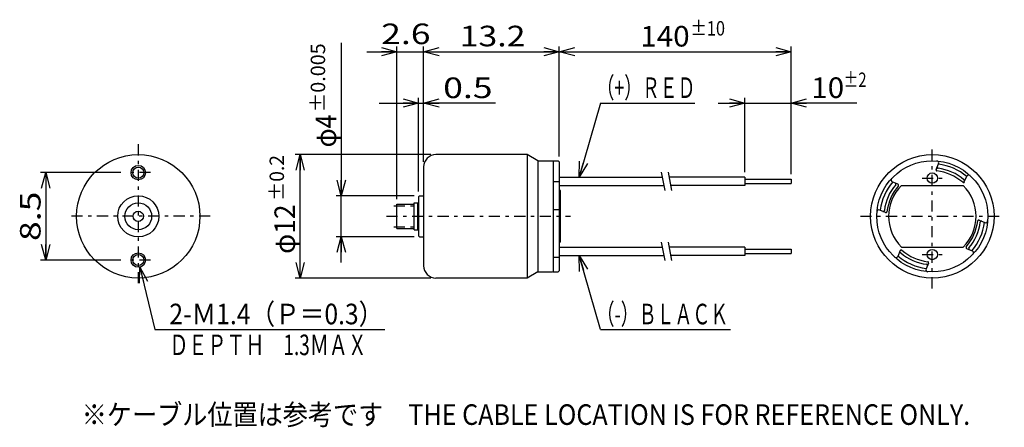
# Model space of a CAD drawing. Extents: x -50 to 45.7, y -20.7 to 18.9.
import ezdxf
from ezdxf.enums import TextEntityAlignment as Align

# ---------------------------------------------------------------- set-up
doc = ezdxf.new("R2010")
doc.units = 0
doc.header["$LTSCALE"] = 0.5
doc.linetypes.add('CENTER', pattern=[4.969136, 2.160494, -1.080247, 0.648148, -1.080247])
doc.layers.get('0').update_dxf_attribs({"linetype": 'CONTINUOUS'})
doc.layers.add('LAYER0001', color=7, linetype='CONTINUOUS')
doc.layers.add('LAYER0112', color=7, linetype='CONTINUOUS')
doc.styles.add('FDASTYLE0', font='txt.shx', dxfattribs={"width": 0.8, "height": 2, "bigfont": 'bigfont'})

# ---------------------------------------------------------------- blocks, each defined once
blk = doc.blocks.new('_OPEN30')
at = {"color": 0, "linetype": 'BYBLOCK'}
for p, q in [((-1, 0.267949), (0, 0)), ((0, 0), (-1, -0.267949)), ((0, 0), (-1, 0))]:
    blk.add_line(p, q, dxfattribs=at)

msp = doc.modelspace()

# ---------------------------------------------------------------- linework, layer by layer
at = {"color": 9, "linetype": 'CONTINUOUS'}
for p, q in [((-18.749, 16.678), (-18.749, 1.833)), ((-13.349, 1.51), (-13.349, 16.333)), ((-10.749, 5.133), (-10.749, 16.333)), ((2.451, 5.633), (2.451, 16.333)), ((25, 4.133), (25, 16.333)), ((-16.28, 15.833), (-13.349, 15.833)), ((-13.349, 15.833), (-10.749, 15.833)), ((-10.749, 15.833), (2.451, 15.833)), ((2.451, 15.833), (25, 15.833)), ((2.451, 5.633), (2.451, 15.725)), ((-15.071, 10.833), (-11.249, 10.833)), ((-11.249, 2.233), (-11.249, 11.333)), ((-11.249, 10.833), (-10.749, 10.833)), ((-3.767, 10.833), (-10.749, 10.833)), ((6.46, 10.833), (4.381, 3.633)), ((6.46, 10.833), (15.641, 10.833)), ((17.901, 10.833), (20.5, 10.833)), ((20.5, 4.133), (20.5, 11.333)), ((20.5, 10.833), (25, 10.833)), ((25, 3.933), (25, 11.333)), ((31.386, 10.833), (25, 10.833)), ((-10.049, 5.833), (-23.249, 5.833)), ((-22.749, -6.167), (-22.749, 5.833)), ((-40.194, 4.083), (-47.994, 4.083)), ((-47.494, 4.083), (-47.494, -4.417)), ((12.369, 4.133), (12.704, 2.333)), ((13.034, 4.133), (13.37, 2.333)), ((-11.649, 1.833), (-19.249, 1.833)), ((-18.749, -2.167), (-18.749, 1.833)), ((-11.649, -2.167), (-19.249, -2.167)), ((-18.749, -4.667), (-18.749, -2.167)), ((12.369, -2.667), (12.704, -4.467)), ((13.034, -2.667), (13.37, -4.467)), ((-40.194, -4.417), (-47.994, -4.417)), ((6.46, -11.167), (4.381, -3.967)), ((-38.333, -5.098), (-36.893, -11.167)), ((-10.049, -6.167), (-23.249, -6.167)), ((-36.893, -11.167), (-14.507, -11.167)), ((6.46, -11.167), (19.09, -11.167))]:
    msp.add_line(p, q, dxfattribs=at)
at = {"color": 9, "linetype": 'CENTER'}
for p, q in [((-38.494, 6.833), (-38.494, -7.167)), ((38.724, -7.167), (38.724, 6.833)), ((-37.294, 4.083), (-39.694, 4.083)), ((37.724, 3.549), (39.724, 3.549)), ((-13.64, 0.86), (-11.383, 0.86)), ((-31.494, -0.167), (-45.494, -0.167)), ((-14.349, -0.167), (3.551, -0.167)), ((31.724, -0.167), (45.724, -0.167)), ((-13.64, -1.195), (-11.383, -1.195)), ((-37.294, -4.417), (-39.694, -4.417)), ((37.724, -3.884), (39.724, -3.884))]:
    msp.add_line(p, q, dxfattribs=at)
at = {"color": 3, "linetype": 'CONTINUOUS'}
for p, q in [((-0.688, 5.833), (-9.549, 5.833)), ((-0.688, 5.833), (-0.688, -6.167)), ((0.351, 5.233), (0.351, -5.567)), ((1.851, 5.233), (1.851, -5.567)), ((2.451, 5.133), (2.451, -5.467)), ((39.092, 4.383), (39.335, 4.934)), ((-10.749, 4.633), (-10.749, -4.967)), ((2.451, 3.189), (1.851, 3.189)), ((20.5, 3.433), (25, 3.433)), ((20.5, 3.033), (25, 3.033)), ((25, 3.433), (25, 3.033)), ((35.385, 2.945), (34.833, 3.189)), ((41.836, 3.172), (42.08, 3.723)), ((2.551, 2.333), (2.451, 2.333)), ((2.551, -2.667), (2.551, 2.333)), ((35.713, 2.833), (41.734, 2.833)), ((-13.349, 1.01), (-11.649, 1.01)), ((-13.349, -1.345), (-13.349, 1.01)), ((-11.649, 1.133), (-11.349, 1.133)), ((-11.649, -1.467), (-11.649, 1.133)), ((-11.349, 1.133), (-11.249, 1.133)), ((-11.349, 1.133), (-11.349, -1.467)), ((-11.149, 1.833), (-11.249, 1.733)), ((-11.249, 1.733), (-11.249, -2.067)), ((-11.149, 1.833), (-10.749, 1.833)), ((2.451, 0.461), (1.851, 0.461)), ((34.174, 0.2), (33.622, 0.444)), ((43.274, -0.535), (43.825, -0.779)), ((-13.349, -1.345), (-11.649, -1.345)), ((-11.649, -1.467), (-11.349, -1.467)), ((-11.349, -1.467), (-11.249, -1.467)), ((-11.149, -2.167), (-11.249, -2.067)), ((-11.149, -2.167), (-10.749, -2.167)), ((2.551, -2.667), (2.451, -2.667)), ((20.5, -3.367), (25, -3.367)), ((20.5, -3.767), (25, -3.767)), ((25, -3.367), (25, -3.767)), ((35.611, -3.506), (35.368, -4.058)), ((35.713, -3.167), (41.734, -3.167)), ((42.063, -3.28), (42.614, -3.523)), ((2.451, -4.177), (1.851, -4.177)), ((38.356, -4.717), (38.112, -5.269)), ((-0.688, -6.167), (-9.549, -6.167))]:
    msp.add_line(p, q, dxfattribs=at)
for centre, radius in [((-38.494, -0.167), 6), ((38.724, -0.167), 6), ((38.724, -0.167), 5.4), ((-38.494, 4.083), 0.537), ((38.724, 3.549), 0.5), ((-38.494, -0.167), 2), ((-38.494, -0.167), 1.3), ((-38.494, -0.167), 0.5), ((38.724, -3.884), 0.5), ((-38.494, -4.417), 0.537)]:
    msp.add_circle(centre, radius, dxfattribs=at)
at = {"color": 9, "linetype": 'CONTINUOUS'}
for centre in [(-38.494, 4.083), (-38.494, -4.417)]:
    msp.add_circle(centre, 0.7, dxfattribs=at)
at = {"color": 3, "linetype": 'CONTINUOUS'}
for centre, radius, start, end in [((-9.549, 4.633), 1.2, 90, 180), ((39.152, 5.015), 0.2, 336.19406, 445.27618), ((38.724, -0.167), 5.1, 49.08942, 83.29869), ((39.183, 4.342), 0.1, 156.19406, 263.15182), ((38.611, -0.424), 4.7, 49.23629, 83.15182), ((39.296, 4.598), 0.1, 156.19406, 263.15182), ((38.724, -0.167), 4.7, 49.23629, 83.15182), ((42.263, 3.643), 0.2, 47.11193, 156.19406), ((38.724, -0.167), 5.1, 139.08942, 173.29869), ((38.724, -0.167), 4.7, 139.23629, 173.15182), ((34.914, 3.372), 0.2, 137.11193, 246.19406), ((35.088, 2.967), 0.1, 319.23629, 426.19406), ((35.344, 2.854), 0.1, 319.23629, 426.19406), ((41.745, 3.212), 0.1, 229.23629, 336.19406), ((41.858, 3.468), 0.1, 229.23629, 336.19406), ((38.98, -0.28), 4.7, 139.23629, 173.15182), ((38.724, -0.167), 4.25, 135.09913, 224.90087), ((38.724, -0.167), 4.25, 315.09913, 404.90087), ((33.541, 0.261), 0.2, 66.19406, 175.27618), ((33.958, 0.405), 0.1, 246.19406, 353.15182), ((34.214, 0.292), 0.1, 246.19406, 353.15182), ((38.468, -0.054), 4.7, 319.23629, 353.15182), ((38.724, -0.167), 4.7, 319.23629, 353.15182), ((38.724, -0.167), 5.1, 319.08942, 353.29869), ((43.233, -0.627), 0.1, 66.19406, 173.15182), ((43.489, -0.74), 0.1, 66.19406, 173.15182), ((43.906, -0.596), 0.2, 246.19406, 355.27618), ((35.59, -3.803), 0.1, 49.23629, 156.19406), ((35.703, -3.547), 0.1, 49.23629, 156.19406), ((38.724, -0.167), 4.7, 229.23629, 263.15182), ((38.837, 0.089), 4.7, 229.23629, 263.15182), ((42.103, -3.188), 0.1, 139.23629, 246.19406), ((42.359, -3.301), 0.1, 139.23629, 246.19406), ((42.534, -3.706), 0.2, 317.11193, 426.19406), ((35.185, -3.977), 0.2, 227.11193, 336.19406), ((38.724, -0.167), 5.1, 229.08942, 263.29869), ((38.264, -4.677), 0.1, 336.19406, 443.15182), ((-9.549, -4.967), 1.2, 180, 270), ((38.295, -5.35), 0.2, 156.19406, 265.27618), ((38.151, -4.933), 0.1, 336.19406, 443.15182)]:
    msp.add_arc(centre, radius, start, end, dxfattribs=at)
at = {"layer": 'LAYER0001', "color": 3, "linetype": 'CONTINUOUS'}
for p, q in [((2.451, 5.133), (2.351, 5.233)), ((2.451, 3.633), (12.462, 3.633)), ((20.5, 3.633), (13.128, 3.633)), ((20.5, 3.633), (20.5, 2.833)), ((2.451, 2.833), (12.611, 2.833)), ((20.5, 2.833), (13.277, 2.833)), ((2.451, -3.167), (12.462, -3.167)), ((20.5, -3.167), (13.128, -3.167)), ((20.5, -3.167), (20.5, -3.967)), ((2.451, -3.967), (12.611, -3.967)), ((20.5, -3.967), (13.277, -3.967)), ((2.451, -5.467), (2.351, -5.567))]:
    msp.add_line(p, q, dxfattribs=at)
at = {"layer": 'LAYER0112', "color": 3, "linetype": 'CONTINUOUS'}
for p, q in [((0.351, 5.233), (-0.688, 5.833)), ((0.351, 5.233), (1.801, 5.233)), ((1.801, 5.233), (1.851, 5.183)), ((1.851, 5.233), (2.351, 5.233)), ((0.351, -5.567), (-0.688, -6.167)), ((0.351, -5.567), (1.801, -5.567)), ((1.801, -5.567), (1.851, -5.517)), ((1.851, -5.567), (2.351, -5.567))]:
    msp.add_line(p, q, dxfattribs=at)

# ---------------------------------------------------------------- block references
at = {"color": 9, "xscale": 1.500001393912182, "yscale": 1.499994636989232}
for p, rotation in [((-13.349, 15.833), 360), ((-10.749, 15.833), 180), ((2.451, 15.833), 360), ((2.451, 15.833), 180), ((25, 15.833), 360), ((-11.249, 10.833), 360), ((-10.749, 10.833), 180), ((20.5, 10.833), 360), ((25, 10.833), 180), ((-22.749, 5.833), 90), ((4.381, 3.633), 253.8958276538433), ((-47.494, 4.083), 90), ((-18.749, 1.833), 270), ((-18.749, -2.167), 90), ((-47.494, -4.417), 270), ((-22.749, -6.167), 270), ((4.381, -3.967), 106.1041723461568), ((-38.333, -5.098), 103.3462561135469)]:
    msp.add_blockref('_OPEN30', p, dxfattribs=dict(at, rotation=rotation))

# ---------------------------------------------------------------- texts
at = {"color": 7, "style": 'FDASTYLE0'}
for s, height, width, p, p2 in [('2.6', 2, 0.8, (-14.871, 16.565), (-10.071, 16.565)), ('13.2', 2, 0.8, (-7.239, 16.354), (-0.839, 16.354)), ('140', 2, 0.8, (10.325, 16.333), (15.125, 16.333)), ('±10', 1.4, 0.75, (15.205, 17.405), (18.565, 17.405)), ('（+）ＲＥＤ', 2, 0.685714, (6.079, 11.333), (15.679, 11.333)), ('±2', 1.4, 0.727273, (30.089, 12.405), (32.329, 12.405)), ('0.5', 2, 0.8, (-8.841, 11.324), (-4.041, 11.324)), ('10', 2, 0.8, (26.949, 11.333), (30.149, 11.333)), ('2-Ｍ1.4（Ｐ＝0.3）', 2, 0.742857, (-35.468, -10.662), (-14.668, -10.662)), ('（-）ＢＬＡＣＫ', 2, 0.680851, (6.079, -10.667), (18.879, -10.667)), ('ＤＥＰＴＨ\u30001.3ＭＡＸ', 2, 0.695652, (-35.468, -13.662), (-16.268, -13.662)), ('※ケーブル位置は参考です\u3000THE CABLE LOCATION IS FOR REFERENCE ONLY.', 2, 0.763251, (-43.994, -20.438), (42.406, -20.438))]:
    msp.add_text(s, height=height, dxfattribs=dict(at, width=width)).set_placement(p, p2, align=Align.FIT)
for s, height, width, p, p2 in [('±0.005', 1.4, 0.774194, (-20.322, 9.922), (-20.322, 16.642)), ('φ4', 2, 0.727273, (-19.249, 6.532), (-19.249, 9.732)), ('±0.2', 1.4, 0.761905, (-24.322, 1.313), (-24.322, 5.793)), ('8.5', 2, 0.8, (-47.994, -2.567), (-47.994, 2.233)), ('φ12', 2, 0.75, (-23.249, -3.817), (-23.249, 0.983))]:
    msp.add_text(s, height=height, rotation=90, dxfattribs=dict(at, width=width)).set_placement(p, p2, align=Align.FIT)

doc.saveas('drawing.dxf')
